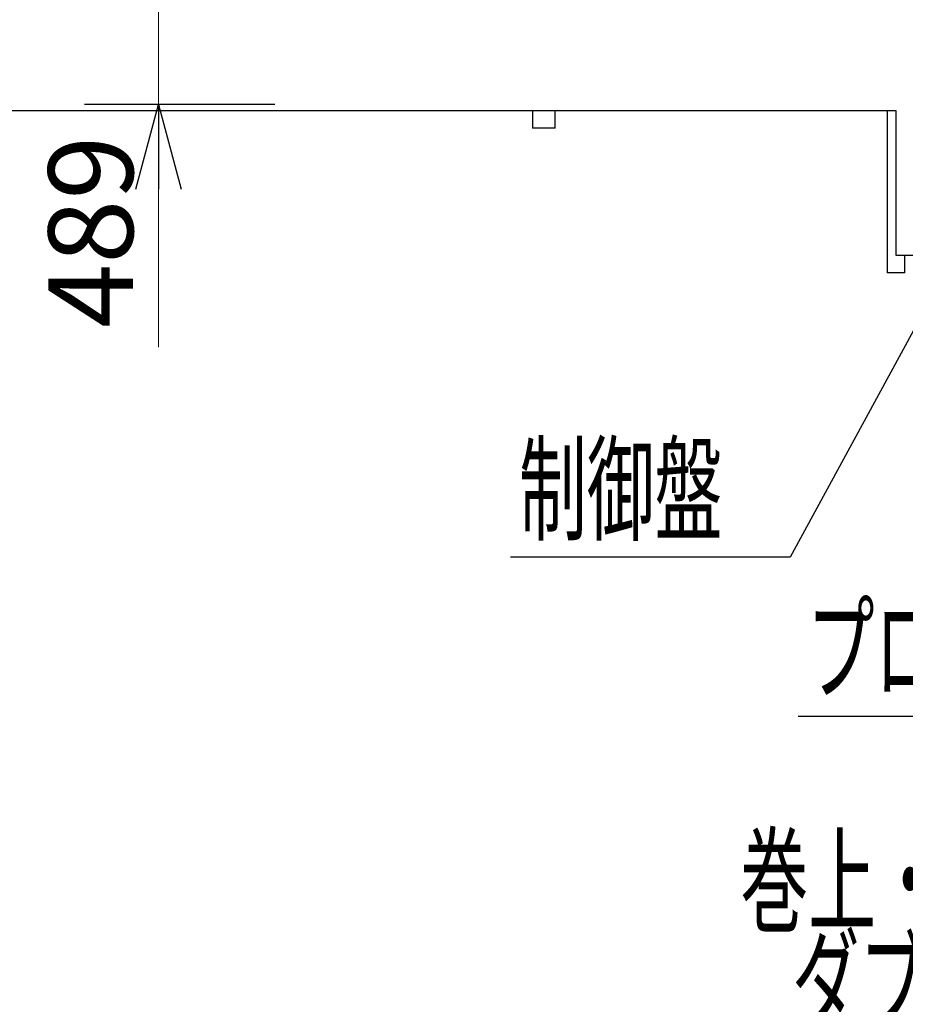
# Model space of a CAD drawing. Units: millimetres. Extents: x -185 to 185, y -134 to 137.
# Drawn here: x -26 to 5, y 25 to 60 of the extents above; entities that cross this region are included whole.
import ezdxf
from ezdxf.enums import TextEntityAlignment as Align

# ---------------------------------------------------------------- set-up
doc = ezdxf.new("R2010")
doc.units = ezdxf.units.MM
doc.header["$LTSCALE"] = 0.25
doc.linetypes.add('CENTER', pattern=[50.8, 31.75, -6.35, 6.35, -6.35])
doc.layers.add('Layer0016', color=7, linetype='Continuous')
doc.styles.add('dcStyle0', font='txt.shx', dxfattribs={"width": 0.8, "bigfont": 'bigfont'})
doc.dimstyles.new('dc_Rotated', dxfattribs={"dimtxt": 3, "dimasz": 3.000002, "dimexe": 0.6, "dimexo": 0.9, "dimgap": 0.9, "dimtad": 3, "dimdsep": 46, "dimtxsty": 'dcStyle0', "dimblk1": 'OPEN30', "dimblk2": 'OPEN30', "dimsah": 1, "dimcen": 0.09, "dimclrd": 91, "dimclre": 91, "dimclrt": 7, "dimadec": 0, "dimazin": 2, "dimtfac": 1, "dimtdec": 4, "dimtmove": 0, "dimatfit": 3, "dimfxl": 1, "dimarcsym": 0})

# ---------------------------------------------------------------- blocks, each defined once
blk = doc.blocks.new('_Open30')
at = {"color": 0, "linetype": 'ByBlock', "lineweight": -2}
for p, q in [((-1, 0.267949), (0, 0)), ((0, 0), (-1, -0.267949)), ((0, 0), (-1, 0))]:
    blk.add_line(p, q, dxfattribs=at)
blk = doc.blocks.new('DC_GROUP_HDOI1515-R0_39')
at = {"layer": 'Layer0016', "color": 91, "linetype": 'Continuous', "lineweight": 25}
for p, q in [((12.321, 62.074), (0.792, 40.867)), ((0.792, 40.867), (-9.108, 40.867))]:
    blk.add_line(p, q, dxfattribs=at)
at = {"layer": 'Layer0016', "color": 91, "xscale": 3.000002807615286, "yscale": 2.999989368223643, "rotation": 61.47089183493945}
blk.add_blockref('_Open30', (12.321, 62.074), dxfattribs=at)
at = {"layer": 'Layer0016', "color": 7, "style": 'dcStyle0', "width": 0.988235}
blk.add_text('制御盤', height=3, dxfattribs=at).set_placement((-8.808, 41.767), (-1.608, 41.767), align=Align.FIT)
blk = doc.blocks.new('*D59')
at = {"layer": 'Layer0016', "color": 91, "linetype": 'Continuous', "lineweight": 13}
for p, q in [((-10.907, 63.012), (-22.175, 63.012)), ((-21.575, 56.899), (-21.575, 63.012)), ((-21.575, 48.301), (-21.575, 56.899))]:
    blk.add_line(p, q, dxfattribs=at)
at = {"layer": 'Layer0016', "color": 91, "xscale": 3.000002807615286, "yscale": 2.999989368223643, "rotation": 90}
blk.add_blockref('_Open30', (-21.575, 56.899), dxfattribs=at)
at = {"layer": 'Layer0016', "color": 7, "insert": (-22.475, 55.801), "char_height": 3, "width": 12.75, "attachment_point": 9, "rotation": 90, "style": 'dcStyle0'}
blk.add_mtext('\\T1.00;489', dxfattribs=at)
blk = doc.blocks.new('DC_GROUP_HDOI1515-R0_61')
at = {"layer": 'Layer0016', "color": 91, "linetype": 'Continuous', "lineweight": 25}
for p, q in [((30.202, 73.137), (18.182, 35.222)), ((18.182, 35.222), (1.082, 35.222))]:
    blk.add_line(p, q, dxfattribs=at)
at = {"layer": 'Layer0016', "color": 91, "xscale": 3.000002807615286, "yscale": 2.999989368223643, "rotation": 72.40929479777922}
blk.add_blockref('_Open30', (30.202, 73.137), dxfattribs=at)
at = {"layer": 'Layer0016', "color": 7, "style": 'dcStyle0', "width": 0.96}
blk.add_text('プロテクター', height=3, dxfattribs=at).set_placement((1.382, 36.122), (15.782, 36.122), align=Align.FIT)
blk = doc.blocks.new('DC_GROUP_HDOI1515-R0_79')
at = {"layer": 'Layer0016', "color": 7, "style": 'dcStyle0', "width": 0.949153}
blk.add_text('ダブルレールホイスト', height=3, dxfattribs=at).set_placement((0.849, 24.311), (24.849, 24.311), align=Align.FIT)

msp = doc.modelspace()

# ---------------------------------------------------------------- linework, layer by layer
at = {"layer": 'Layer0016', "color": 7, "linetype": 'CENTER', "lineweight": 25}
msp.add_line((-17.459, 56.899), (-24.196, 56.899), dxfattribs=at)
at = {"layer": 'Layer0016', "color": 4, "linetype": 'Continuous', "lineweight": 25}
for p, q in [((-120.46, 56.687), (4.54, 56.687)), ((4.54, 56.687), (4.54, 51.562)), ((4.54, 51.562), (32.665, 51.562))]:
    msp.add_line(p, q, dxfattribs=at)
at = {"layer": 'Layer0016', "color": 7, "linetype": 'Continuous', "lineweight": 25}
for p, q in [((-8.335, 56.687), (-8.335, 56.062)), ((-7.523, 56.062), (-7.523, 56.687)), ((4.227, 56.687), (4.227, 50.937)), ((-7.523, 56.062), (-8.335, 56.062)), ((4.852, 50.937), (4.852, 51.562)), ((4.852, 50.937), (4.227, 50.937))]:
    msp.add_line(p, q, dxfattribs=at)

# ---------------------------------------------------------------- block references
at = {"layer": 'Layer0016', "linetype": 'Continuous'}
for name in ['DC_GROUP_HDOI1515-R0_61', 'DC_GROUP_HDOI1515-R0_39', 'DC_GROUP_HDOI1515-R0_79']:
    msp.add_blockref(name, (0, 0), dxfattribs=at)

# ---------------------------------------------------------------- texts
at = {"layer": 'Layer0016', "color": 7, "style": 'dcStyle0', "width": 0.946479}
msp.add_text('巻上・横行インバーター付', height=3, dxfattribs=at).set_placement((-0.967, 27.907), (27.833, 27.907), align=Align.FIT)

# ---------------------------------------------------------------- dimensions: what is measured, and where the dimension line sits
at = {"layer": 'Layer0016', "linetype": 'Continuous', "lineweight": 13}
dim = msp.add_linear_dim(base=(-21.575, 63.012), p1=(-21.575, 56.899), p2=(-10.007, 63.012), angle=90, text='489', dimstyle='dc_Rotated', override={"dimtxt": 3, "dimasz": 3.000002, "dimexe": 0.6, "dimexo": 0.9, "dimgap": 0.9, "dimtad": 3, "dimtih": 0, "dimtoh": 0, "dimdec": 2, "dimlfac": 1, "dimzin": 8, "dimtxsty": 'dcStyle0', "dimblk1": 'Open30', "dimblk2": 'Open30', "dimsah": 1, "dimse1": 1, "dimclrd": 91, "dimclre": 91, "dimclrt": 7, "dimazin": 2, "dimtofl": 1, "dimtolj": 0, "dimtzin": 8, "dimarcsym": 1}, dxfattribs=at)
dim.commit()
dim.dimension.update_dxf_attribs({"geometry": '*D59', "text_midpoint": (-21.575, 52.201), "dimtype": 160})

doc.saveas('drawing.dxf')
